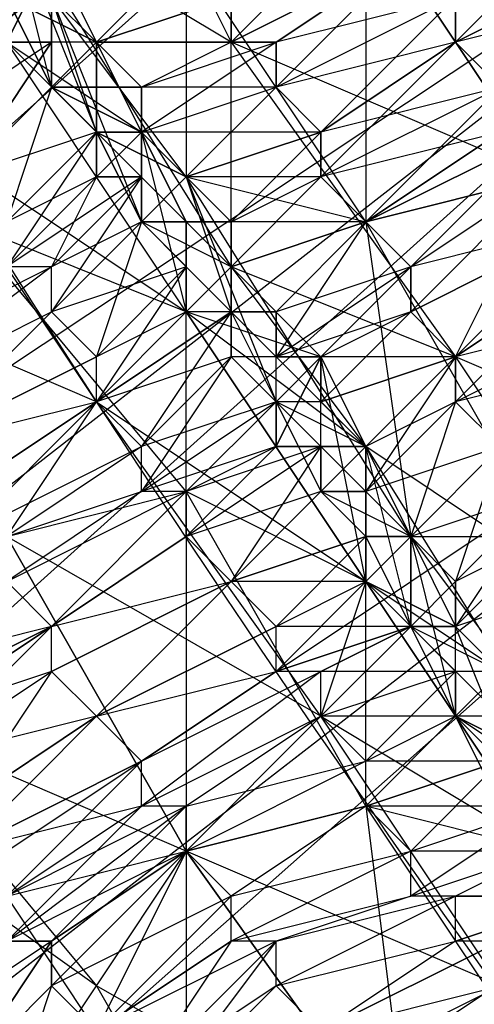
# Model space of a CAD drawing. Units: millimetres. Extents: x 662 to 7672, y -2443 to 5774.
# Drawn here: x 3915 to 3925, y 2035 to 2057 of the extents above; entities that cross this region are included whole.
import ezdxf

# ---------------------------------------------------------------- set-up
doc = ezdxf.new("R2010")
doc.units = ezdxf.units.MM
doc.header["$MEASUREMENT"] = 0
doc.layers.add('МАФЫ НАШИ', color=7, linetype='Continuous', lineweight=25)

# ---------------------------------------------------------------- blocks, each defined once
blk = doc.blocks.new('аптн77н')
at = {"layer": 'МАФЫ НАШИ', "lineweight": 25}
for points in [[(11588.171, 2142.297), (11465.155, 2126.294), (11588.171, 2134.296), (11467.155, 2118.293), (11588.171, 2125.294), (11469.155, 2109.292), (11358.14, 2064.286), (11354.14, 2071.287), (11257.126, 1997.277), (11358.14, 2064.286), (11263.127, 1990.276), (11190.117, 1895.263), (11182.116, 1900.264), (11136.11, 1787.248), (11190.117, 1895.263), (11144.111, 1784.248)], [(11588.171, 2109.292), (11474.156, 2093.29), (11588.171, 2117.293), (11471.155, 2101.291), (11588.171, 2125.294), (11469.155, 2109.292), (11358.14, 2064.286), (11362.141, 2056.285), (11269.128, 1984.275), (11358.14, 2064.286), (11263.127, 1990.276), (11190.117, 1895.263), (11197.118, 1891.263), (11152.112, 1782.248), (11190.117, 1895.263), (11144.111, 1784.248)], [(11588.171, 1214.171), (11474.156, 1237.174), (11471.155, 1230.173), (11367.141, 1281.18), (11362.141, 1274.179), (11275.129, 1352.189), (11269.128, 1346.189), (11204.119, 1444.202), (11197.118, 1440.201), (11160.113, 1551.216), (11152.112, 1549.216), (11145.111, 1665.232), (11137.11, 1665.232), (11160.113, 1780.247), (11152.112, 1782.248), (11204.119, 1887.262), (11197.118, 1891.263), (11275.129, 1979.274), (11269.128, 1984.275), (11367.141, 2049.284), (11362.141, 2056.285), (11474.156, 2093.29), (11471.155, 2101.291), (11588.171, 2109.292)], [(11363.141, 2028.281), (11359.14, 2033.282), (11363.141, 2035.282), (11360.14, 2041.283), (11359.14, 2033.282), (11356.14, 2039.283), (11360.14, 2041.283), (11356.14, 2047.284), (11356.14, 2039.283), (11352.139, 2046.284), (11356.14, 2047.284), (11351.139, 2054.285), (11352.139, 2046.284), (11347.139, 2053.285), (11351.139, 2054.285), (11347.139, 2060.285), (11347.139, 2053.285), (11343.138, 2059.285)], [(11346.138, 2035.282), (11342.138, 2041.283), (11347.139, 2038.282), (11343.138, 2044.283), (11342.138, 2041.283), (11337.137, 2048.284), (11343.138, 2044.283), (11339.137, 2050.284), (11337.137, 2048.284), (11333.137, 2054.285), (11339.137, 2050.284), (11335.137, 2056.285), (11333.137, 2054.285), (11329.136, 2060.285), (11335.137, 2056.285), (11332.137, 2062.286)], [(11348.139, 2025.281), (11344.138, 2031.282), (11347.139, 2033.282), (11343.138, 2039.283), (11344.138, 2031.282), (11339.137, 2038.282), (11343.138, 2039.283), (11339.137, 2046.284), (11339.137, 2038.282), (11335.137, 2045.283), (11339.137, 2046.284), (11334.137, 2052.284), (11335.137, 2045.283), (11330.136, 2051.284), (11334.137, 2052.284), (11330.136, 2058.285), (11330.136, 2051.284), (11326.136, 2058.285)], [(11345.138, 2057.285), (11345.138, 2056.285), (11348.139, 2059.285)], [(11349.139, 2058.285), (11345.138, 2056.285), (11349.139, 2058.285)], [(11349.139, 2057.285), (11345.138, 2056.285), (11346.138, 2055.285)], [(11346.138, 2047.284), (11345.138, 2048.284), (11349.139, 2050.284)], [(11348.139, 2051.284), (11345.138, 2048.284), (11345.138, 2049.284), (11348.139, 2051.284)], [(11348.139, 2052.284), (11345.138, 2049.284), (11348.139, 2052.284), (11345.138, 2049.284), (11344.138, 2050.284), (11348.139, 2052.284)], [(11347.139, 2053.285), (11344.138, 2050.284), (11344.138, 2051.284), (11347.139, 2053.285)], [(11347.139, 2054.285), (11344.138, 2051.284), (11343.138, 2052.284), (11347.139, 2054.285)], [(11346.138, 2054.285), (11343.138, 2052.284), (11346.138, 2054.285)], [(11346.138, 2055.285), (11343.138, 2052.284), (11342.138, 2053.285), (11346.138, 2055.285), (11345.138, 2056.285), (11342.138, 2053.285), (11342.138, 2054.285), (11345.138, 2056.285), (11342.138, 2054.285), (11345.138, 2056.285), (11345.138, 2057.285), (11342.138, 2054.285), (11341.138, 2055.285), (11345.138, 2057.285)], [(11344.138, 2058.285), (11341.138, 2055.285), (11341.138, 2056.285), (11344.138, 2058.285), (11341.138, 2056.285), (11340.138, 2056.285), (11344.138, 2058.285)], [(11343.138, 2059.285), (11340.138, 2056.285), (11340.138, 2057.285)], [(11349.139, 2036.282), (11345.138, 2036.282), (11348.139, 2037.282), (11345.138, 2037.282), (11348.139, 2037.282), (11344.138, 2037.282), (11347.139, 2038.282), (11344.138, 2038.282), (11347.139, 2039.283), (11343.138, 2039.283), (11346.138, 2040.283), (11343.138, 2039.283), (11346.138, 2040.283), (11343.138, 2040.283), (11345.138, 2041.283), (11342.138, 2041.283), (11345.138, 2042.283), (11342.138, 2042.283), (11344.138, 2043.283), (11341.138, 2042.283), (11344.138, 2043.283), (11341.138, 2043.283), (11343.138, 2044.283), (11340.138, 2044.283), (11343.138, 2045.283), (11340.138, 2044.283), (11342.138, 2046.284), (11339.137, 2045.283), (11342.138, 2047.284), (11339.137, 2046.284), (11341.138, 2047.284), (11338.137, 2046.284), (11341.138, 2048.284), (11338.137, 2047.284), (11340.138, 2049.284), (11337.137, 2048.284), (11340.138, 2050.284), (11337.137, 2048.284), (11339.137, 2050.284), (11337.137, 2049.284), (11339.137, 2051.284), (11336.137, 2050.284), (11338.137, 2052.284), (11336.137, 2051.284), (11338.137, 2053.285), (11335.137, 2051.284), (11337.137, 2053.285), (11335.137, 2052.284), (11337.137, 2054.285), (11334.137, 2053.285), (11336.137, 2055.285), (11334.137, 2053.285), (11336.137, 2056.285), (11333.137, 2054.285)], [(11346.138, 2035.282), (11342.138, 2033.282), (11342.138, 2034.282), (11346.138, 2035.282)], [(11346.138, 2036.282), (11342.138, 2034.282), (11346.138, 2036.282), (11345.138, 2036.282), (11342.138, 2034.282), (11341.138, 2035.282), (11345.138, 2036.282), (11345.138, 2037.282), (11341.138, 2035.282), (11341.138, 2036.282), (11345.138, 2037.282), (11344.138, 2037.282), (11341.138, 2036.282), (11340.138, 2036.282), (11344.138, 2037.282), (11344.138, 2038.282), (11340.138, 2036.282), (11340.138, 2037.282), (11344.138, 2038.282), (11343.138, 2039.283), (11340.138, 2037.282), (11339.137, 2038.282), (11343.138, 2039.283), (11339.137, 2038.282), (11343.138, 2039.283), (11343.138, 2040.283), (11339.137, 2038.282), (11339.137, 2039.283), (11343.138, 2040.283), (11342.138, 2041.283), (11339.137, 2039.283), (11338.137, 2039.283), (11342.138, 2041.283), (11342.138, 2042.283), (11338.137, 2039.283), (11338.137, 2040.283), (11342.138, 2042.283), (11341.138, 2042.283), (11338.137, 2040.283), (11337.137, 2041.283), (11341.138, 2042.283), (11341.138, 2043.283), (11337.137, 2041.283), (11341.138, 2043.283), (11340.138, 2044.283), (11337.137, 2041.283), (11336.137, 2042.283), (11340.138, 2044.283), (11336.137, 2042.283), (11336.137, 2043.283), (11340.138, 2044.283), (11339.137, 2045.283), (11336.137, 2043.283), (11339.137, 2045.283), (11339.137, 2046.284), (11336.137, 2043.283), (11335.137, 2044.283), (11339.137, 2046.284), (11338.137, 2046.284), (11335.137, 2044.283)], [(11335.137, 2045.283), (11338.137, 2046.284), (11338.137, 2047.284), (11335.137, 2045.283)], [(11334.137, 2045.283), (11338.137, 2047.284), (11337.137, 2048.284), (11334.137, 2045.283)], [(11334.137, 2046.284), (11337.137, 2048.284), (11334.137, 2046.284)], [(11333.137, 2047.284), (11337.137, 2048.284), (11337.137, 2049.284), (11333.137, 2047.284), (11337.137, 2049.284), (11336.137, 2050.284), (11333.137, 2047.284)], [(11332.137, 2048.284), (11336.137, 2050.284), (11336.137, 2051.284), (11332.137, 2048.284)], [(11332.137, 2049.284), (11336.137, 2051.284), (11335.137, 2051.284)], [(11361.14, 2018.28), (11359.14, 2015.279), (11359.14, 2020.28), (11357.14, 2018.28), (11357.14, 2024.281), (11355.14, 2022.28), (11354.14, 2028.281), (11351.139, 2027.281), (11351.139, 2033.282), (11347.139, 2033.282), (11347.139, 2038.282), (11343.138, 2039.283), (11343.138, 2044.283), (11339.137, 2046.284), (11339.137, 2050.284), (11334.137, 2052.284), (11335.137, 2056.285), (11330.136, 2058.285), (11332.137, 2062.286), (11326.136, 2064.286)], [(11336.137, 2058.285), (11336.137, 2055.285), (11336.137, 2056.285), (11336.137, 2058.285), (11335.137, 2056.285), (11336.137, 2056.285), (11336.137, 2055.285), (11336.137, 2058.285), (11336.137, 2056.285), (11335.137, 2056.285), (11336.137, 2058.285)], [(11337.137, 2054.285), (11336.137, 2055.285), (11337.137, 2056.285), (11337.137, 2054.285), (11337.137, 2053.285), (11337.137, 2056.285), (11336.137, 2055.285), (11337.137, 2054.285), (11337.137, 2056.285), (11337.137, 2053.285), (11337.137, 2054.285), (11336.137, 2057.285), (11336.137, 2055.285), (11335.137, 2059.285), (11337.137, 2054.285), (11340.138, 2051.284), (11339.137, 2052.284), (11339.137, 2050.284), (11340.138, 2051.284), (11342.138, 2049.284), (11339.137, 2050.284), (11343.138, 2044.283), (11342.138, 2049.284), (11343.138, 2047.284), (11340.138, 2050.284), (11340.138, 2051.284), (11338.137, 2052.284)], [(11340.138, 2050.284), (11339.137, 2050.284), (11340.138, 2051.284), (11340.138, 2050.284), (11340.138, 2049.284), (11340.138, 2051.284), (11340.138, 2050.284), (11339.137, 2050.284), (11340.138, 2051.284), (11339.137, 2052.284), (11339.137, 2050.284), (11339.137, 2051.284), (11338.137, 2052.284), (11339.137, 2052.284), (11339.137, 2051.284), (11339.137, 2050.284), (11339.137, 2052.284), (11338.137, 2054.285), (11339.137, 2050.284), (11335.137, 2056.285), (11338.137, 2054.285), (11337.137, 2056.285), (11335.137, 2056.285)], [(11336.137, 2058.285), (11337.137, 2056.285), (11338.137, 2054.285), (11337.137, 2053.285), (11338.137, 2053.285), (11338.137, 2054.285), (11338.137, 2052.284), (11338.137, 2053.285), (11337.137, 2053.285), (11338.137, 2054.285), (11338.137, 2053.285), (11338.137, 2052.284), (11338.137, 2054.285)], [(11336.137, 2057.285), (11338.137, 2052.284), (11339.137, 2053.285), (11340.138, 2050.284), (11340.138, 2049.284), (11340.138, 2051.284), (11342.138, 2049.284), (11340.138, 2049.284), (11341.138, 2048.284), (11342.138, 2049.284), (11341.138, 2047.284), (11341.138, 2048.284), (11342.138, 2049.284), (11340.138, 2049.284), (11341.138, 2048.284)], [(11340.138, 2057.285), (11337.137, 2056.285), (11340.138, 2057.285)], [(11336.137, 2056.285), (11334.137, 2053.285), (11336.137, 2056.285)], [(11340.138, 2056.285), (11337.137, 2056.285), (11340.138, 2056.285)], [(11347.139, 2054.285), (11343.138, 2052.284), (11347.139, 2054.285)], [(11339.137, 2053.285), (11341.138, 2048.284), (11344.138, 2045.283), (11342.138, 2046.284), (11343.138, 2047.284), (11341.138, 2048.284), (11341.138, 2047.284), (11342.138, 2049.284), (11343.138, 2047.284), (11341.138, 2047.284), (11342.138, 2047.284), (11343.138, 2047.284), (11342.138, 2046.284), (11342.138, 2047.284), (11343.138, 2047.284), (11341.138, 2047.284), (11342.138, 2047.284), (11342.138, 2046.284), (11343.138, 2047.284), (11344.138, 2045.283), (11342.138, 2046.284), (11343.138, 2045.283), (11344.138, 2045.283), (11343.138, 2044.283), (11343.138, 2045.283), (11344.138, 2045.283), (11342.138, 2046.284), (11343.138, 2045.283), (11343.138, 2044.283), (11344.138, 2045.283), (11345.138, 2043.283), (11343.138, 2044.283), (11344.138, 2043.283), (11345.138, 2043.283)], [(11339.137, 2052.284), (11339.137, 2050.284), (11340.138, 2051.284)], [(11348.139, 2051.284), (11345.138, 2049.284), (11348.139, 2051.284)], [(11339.137, 2050.284), (11337.137, 2048.284), (11339.137, 2050.284)], [(11342.138, 2049.284), (11339.137, 2050.284), (11343.138, 2047.284), (11343.138, 2044.283), (11344.138, 2045.283)], [(11339.137, 2050.284), (11339.137, 2050.284)], [(11348.139, 2039.283), (11344.138, 2043.283), (11343.138, 2047.284), (11343.138, 2045.283), (11344.138, 2045.283), (11344.138, 2043.283)], [(11346.138, 2040.283), (11345.138, 2041.283), (11347.139, 2040.283)], [(11346.138, 2042.283), (11345.138, 2041.283), (11345.138, 2042.283), (11344.138, 2043.283), (11346.138, 2042.283), (11345.138, 2042.283), (11345.138, 2041.283), (11346.138, 2042.283)], [(11347.139, 2041.283), (11345.138, 2041.283), (11344.138, 2045.283), (11343.138, 2047.284), (11343.138, 2044.283), (11344.138, 2045.283), (11345.138, 2043.283), (11343.138, 2044.283), (11347.139, 2038.282), (11345.138, 2043.283), (11346.138, 2042.283), (11345.138, 2042.283), (11344.138, 2043.283), (11346.138, 2042.283), (11345.138, 2043.283), (11344.138, 2043.283), (11343.138, 2044.283), (11345.138, 2043.283), (11344.138, 2043.283), (11345.138, 2043.283), (11343.138, 2044.283), (11346.138, 2042.283)], [(11347.139, 2040.283), (11345.138, 2041.283), (11346.138, 2040.283)], [(11342.138, 2046.284), (11340.138, 2044.283), (11342.138, 2046.284)], [(11343.138, 2044.283), (11343.138, 2044.283)], [(11333.137, 2041.283), (11336.137, 2043.283), (11333.137, 2041.283)], [(11346.138, 2039.283), (11345.138, 2041.283), (11346.138, 2042.283), (11345.138, 2041.283), (11345.138, 2043.283), (11344.138, 2043.283), (11345.138, 2041.283), (11346.138, 2039.283), (11346.138, 2042.283), (11345.138, 2041.283), (11346.138, 2042.283)], [(11348.139, 2039.283), (11345.138, 2041.283)], [(11338.137, 2040.283), (11334.137, 2038.282), (11338.137, 2040.283)], [(11336.137, 2035.282), (11339.137, 2038.282), (11336.137, 2035.282)], [(11340.138, 2036.282), (11337.137, 2034.282), (11340.138, 2036.282)], [(11336.137, 2035.282), (11334.137, 2033.282), (11336.137, 2035.282)]]:
    blk.add_lwpolyline(points, dxfattribs=at)
blk.add_lwpolyline([(11338.137, 2075.288), (11336.137, 2070.287), (11339.137, 2073.287), (11340.138, 2073.287), (11340.138, 2077.288), (11339.137, 2073.287, -0.016944), (11362.141, 2036.282)], format="xyb", dxfattribs=at)
for points in [[(11354.14, 2071.287), (11257.126, 1997.277), (11263.127, 1990.276)], [(11337.137, 2062.286), (11340.138, 2056.285), (11343.138, 2059.285)], [(11336.137, 2055.285), (11337.137, 2054.285), (11338.137, 2054.285), (11336.137, 2055.285), (11338.137, 2055.285), (11336.137, 2055.285), (11337.137, 2056.285), (11335.137, 2057.285), (11337.137, 2056.285), (11336.137, 2055.285), (11335.137, 2057.285), (11334.137, 2059.285), (11336.137, 2057.285), (11335.137, 2057.285), (11337.137, 2056.285), (11335.137, 2057.285)], [(11335.137, 2059.285), (11340.138, 2051.284), (11340.138, 2056.285)], [(11343.138, 2052.284), (11339.137, 2058.285), (11343.138, 2059.285)], [(11350.139, 2056.285), (11343.138, 2059.285), (11347.139, 2053.285)], [(11335.137, 2056.285), (11336.137, 2058.285), (11337.137, 2056.285)], [(11339.137, 2053.285), (11336.137, 2057.285), (11339.137, 2058.285)], [(11339.137, 2058.285), (11337.137, 2056.285), (11336.137, 2057.285), (11339.137, 2058.285), (11336.137, 2057.285), (11336.137, 2058.285)], [(11344.138, 2058.285), (11340.138, 2057.285), (11340.138, 2056.285), (11344.138, 2058.285), (11340.138, 2056.285), (11341.138, 2056.285)], [(11340.138, 2057.285), (11336.137, 2057.285), (11337.137, 2056.285)], [(11345.138, 2057.285), (11341.138, 2056.285), (11341.138, 2055.285)], [(11362.141, 2056.285), (11269.128, 1984.275), (11263.127, 1990.276)], [(11275.129, 1979.274), (11362.141, 2056.285), (11367.141, 2049.284)], [(11338.137, 2054.285), (11339.137, 2052.284), (11335.137, 2056.285)], [(11341.138, 2056.285), (11337.137, 2056.285), (11338.137, 2055.285)], [(11340.138, 2056.285), (11338.137, 2055.285), (11337.137, 2056.285)], [(11341.138, 2056.285), (11338.137, 2054.285), (11338.137, 2055.285)], [(11340.138, 2056.285), (11345.138, 2049.284), (11347.139, 2053.285)], [(11345.138, 2056.285), (11341.138, 2055.285), (11342.138, 2054.285), (11345.138, 2056.285), (11342.138, 2054.285)], [(11336.137, 2055.285), (11335.137, 2052.284), (11334.137, 2053.285)], [(11338.137, 2052.284), (11340.138, 2050.284), (11340.138, 2051.284), (11338.137, 2052.284), (11340.138, 2052.284), (11338.137, 2052.284), (11339.137, 2053.285), (11337.137, 2054.285), (11339.137, 2053.285), (11338.137, 2052.284), (11337.137, 2054.285), (11336.137, 2055.285), (11338.137, 2054.285), (11337.137, 2054.285), (11339.137, 2053.285), (11337.137, 2054.285)], [(11341.138, 2055.285), (11338.137, 2055.285), (11338.137, 2054.285)], [(11341.138, 2055.285), (11339.137, 2053.285), (11338.137, 2054.285)], [(11346.138, 2055.285), (11342.138, 2054.285), (11342.138, 2053.285)], [(11337.137, 2054.285), (11335.137, 2051.284), (11335.137, 2052.284)], [(11342.138, 2054.285), (11338.137, 2054.285), (11339.137, 2053.285), (11342.138, 2054.285), (11339.137, 2053.285)], [(11342.138, 2054.285), (11340.138, 2052.284), (11339.137, 2053.285), (11342.138, 2054.285), (11339.137, 2053.285)], [(11346.138, 2054.285), (11342.138, 2053.285), (11343.138, 2052.284)], [(11337.137, 2053.285), (11336.137, 2051.284), (11335.137, 2051.284)], [(11338.137, 2053.285), (11336.137, 2050.284), (11336.137, 2051.284)], [(11342.138, 2053.285), (11339.137, 2053.285), (11340.138, 2052.284)], [(11344.138, 2045.283), (11339.137, 2053.285), (11343.138, 2052.284)], [(11342.138, 2053.285), (11340.138, 2051.284), (11340.138, 2052.284)], [(11347.139, 2053.285), (11343.138, 2052.284), (11344.138, 2051.284)], [(11347.139, 2045.283), (11343.138, 2052.284), (11347.139, 2053.285)], [(11338.137, 2052.284), (11337.137, 2049.284), (11336.137, 2050.284)], [(11340.138, 2050.284), (11341.138, 2048.284), (11341.138, 2049.284), (11340.138, 2050.284), (11341.138, 2050.284), (11340.138, 2050.284), (11340.138, 2051.284), (11338.137, 2052.284)], [(11339.137, 2052.284), (11338.137, 2052.284), (11339.137, 2051.284)], [(11343.138, 2052.284), (11340.138, 2052.284), (11340.138, 2051.284), (11343.138, 2052.284), (11340.138, 2051.284), (11341.138, 2050.284)], [(11343.138, 2052.284), (11341.138, 2049.284), (11341.138, 2050.284), (11343.138, 2052.284), (11341.138, 2050.284), (11340.138, 2051.284)], [(11348.139, 2052.284), (11344.138, 2051.284), (11344.138, 2050.284), (11348.139, 2052.284), (11344.138, 2050.284), (11345.138, 2049.284)], [(11337.137, 2048.284), (11330.136, 2051.284), (11335.137, 2045.283)], [(11339.137, 2051.284), (11337.137, 2048.284), (11337.137, 2049.284)], [(11340.138, 2051.284), (11343.138, 2047.284), (11345.138, 2049.284)], [(11344.138, 2051.284), (11341.138, 2050.284), (11341.138, 2049.284)], [(11344.138, 2051.284), (11342.138, 2049.284), (11341.138, 2049.284)], [(11340.138, 2050.284), (11338.137, 2047.284), (11337.137, 2048.284)], [(11341.138, 2048.284), (11342.138, 2046.284), (11342.138, 2048.284), (11341.138, 2048.284), (11342.138, 2049.284), (11341.138, 2048.284), (11341.138, 2049.284), (11340.138, 2050.284)], [(11344.138, 2050.284), (11341.138, 2049.284), (11342.138, 2049.284)], [(11344.138, 2050.284), (11342.138, 2048.284), (11342.138, 2049.284)], [(11349.139, 2050.284), (11345.138, 2049.284), (11345.138, 2048.284)], [(11340.138, 2049.284), (11338.137, 2046.284), (11338.137, 2047.284)], [(11345.138, 2049.284), (11342.138, 2049.284), (11342.138, 2048.284), (11345.138, 2049.284), (11342.138, 2048.284), (11343.138, 2047.284)], [(11345.138, 2049.284), (11343.138, 2046.284), (11343.138, 2047.284), (11345.138, 2049.284), (11343.138, 2047.284), (11342.138, 2048.284)], [(11349.139, 2049.284), (11345.138, 2048.284), (11346.138, 2047.284)], [(11345.138, 2049.284), (11349.139, 2043.283), (11352.139, 2046.284)], [(11341.138, 2048.284), (11339.137, 2046.284), (11338.137, 2046.284)], [(11342.138, 2046.284), (11343.138, 2045.283), (11343.138, 2046.284), (11342.138, 2046.284), (11343.138, 2047.284), (11342.138, 2046.284), (11342.138, 2048.284), (11341.138, 2048.284)], [(11345.138, 2048.284), (11343.138, 2047.284), (11343.138, 2046.284)], [(11345.138, 2048.284), (11344.138, 2045.283), (11343.138, 2046.284)], [(11342.138, 2047.284), (11340.138, 2044.283), (11339.137, 2045.283)], [(11341.138, 2047.284), (11339.137, 2045.283), (11339.137, 2046.284)], [(11346.138, 2047.284), (11343.138, 2046.284), (11344.138, 2045.283), (11346.138, 2047.284), (11344.138, 2045.283)], [(11343.138, 2047.284), (11348.139, 2039.283), (11349.139, 2043.283)], [(11346.138, 2047.284), (11345.138, 2044.283), (11344.138, 2045.283), (11346.138, 2047.284), (11344.138, 2045.283)], [(11344.138, 2043.283), (11345.138, 2041.283), (11345.138, 2043.283), (11344.138, 2043.283), (11345.138, 2044.283), (11344.138, 2043.283), (11344.138, 2045.283), (11343.138, 2045.283), (11344.138, 2045.283), (11344.138, 2043.283), (11343.138, 2045.283), (11342.138, 2046.284), (11343.138, 2046.284), (11343.138, 2045.283), (11344.138, 2045.283), (11343.138, 2045.283)], [(11347.139, 2046.284), (11344.138, 2045.283), (11345.138, 2044.283)], [(11347.139, 2046.284), (11345.138, 2043.283), (11345.138, 2044.283)], [(11342.138, 2041.283), (11335.137, 2045.283), (11339.137, 2038.282)], [(11343.138, 2045.283), (11341.138, 2043.283), (11340.138, 2044.283)], [(11347.139, 2041.283), (11344.138, 2045.283), (11347.139, 2045.283)], [(11347.139, 2045.283), (11345.138, 2044.283), (11345.138, 2043.283)], [(11347.139, 2045.283), (11346.138, 2042.283), (11345.138, 2043.283)], [(11332.137, 2041.283), (11336.137, 2043.283), (11335.137, 2044.283)], [(11343.138, 2044.283), (11341.138, 2042.283), (11341.138, 2043.283)], [(11348.139, 2044.283), (11345.138, 2043.283), (11346.138, 2042.283), (11348.139, 2044.283), (11346.138, 2042.283)], [(11336.137, 2043.283), (11332.137, 2042.283), (11332.137, 2041.283), (11336.137, 2043.283), (11332.137, 2041.283), (11333.137, 2041.283)], [(11333.137, 2040.283), (11336.137, 2042.283), (11336.137, 2043.283)], [(11344.138, 2043.283), (11342.138, 2041.283), (11342.138, 2042.283), (11344.138, 2043.283), (11342.138, 2042.283), (11341.138, 2042.283)], [(11336.137, 2042.283), (11333.137, 2041.283), (11333.137, 2040.283)], [(11334.137, 2039.283), (11337.137, 2041.283), (11336.137, 2042.283)], [(11345.138, 2042.283), (11343.138, 2040.283), (11342.138, 2041.283)], [(11332.137, 2041.283), (11337.137, 2035.282), (11339.137, 2038.282)], [(11337.137, 2041.283), (11333.137, 2040.283), (11334.137, 2039.283), (11337.137, 2041.283), (11334.137, 2039.283), (11334.137, 2038.282)], [(11334.137, 2038.282), (11338.137, 2040.283), (11337.137, 2041.283), (11334.137, 2038.282), (11337.137, 2041.283)], [(11345.138, 2041.283), (11343.138, 2039.283), (11343.138, 2040.283)], [(11330.136, 2040.283), (11335.137, 2032.282), (11337.137, 2035.282)], [(11335.137, 2037.282), (11338.137, 2039.283), (11338.137, 2040.283)], [(11346.138, 2040.283), (11344.138, 2038.282), (11343.138, 2039.283), (11346.138, 2040.283), (11343.138, 2039.283)], [(11338.137, 2039.283), (11334.137, 2038.282), (11335.137, 2037.282)], [(11339.137, 2039.283), (11335.137, 2037.282), (11335.137, 2036.282)], [(11335.137, 2036.282), (11339.137, 2039.283), (11338.137, 2039.283)], [(11336.137, 2036.282), (11339.137, 2038.282), (11339.137, 2039.283)], [(11347.139, 2039.283), (11344.138, 2037.282), (11344.138, 2038.282)], [(11339.137, 2038.282), (11335.137, 2036.282), (11336.137, 2036.282), (11339.137, 2038.282), (11336.137, 2036.282), (11336.137, 2035.282)], [(11339.137, 2031.282), (11335.137, 2037.282), (11339.137, 2038.282)], [(11337.137, 2034.282), (11340.138, 2036.282), (11340.138, 2037.282), (11337.137, 2034.282), (11340.138, 2037.282), (11339.137, 2038.282)], [(11346.138, 2035.282), (11339.137, 2038.282), (11344.138, 2031.282)], [(11347.139, 2038.282), (11345.138, 2037.282), (11344.138, 2037.282)], [(11340.138, 2037.282), (11336.137, 2035.282), (11337.137, 2034.282)], [(11348.139, 2037.282), (11346.138, 2036.282), (11345.138, 2036.282), (11348.139, 2037.282), (11345.138, 2036.282), (11345.138, 2037.282)], [(11336.137, 2036.282), (11333.137, 2034.282), (11334.137, 2033.282)], [(11334.137, 2033.282), (11336.137, 2035.282), (11336.137, 2036.282), (11334.137, 2033.282), (11336.137, 2036.282), (11335.137, 2036.282)], [(11341.138, 2036.282), (11337.137, 2034.282), (11338.137, 2033.282)], [(11338.137, 2032.282), (11342.138, 2034.282), (11341.138, 2035.282), (11338.137, 2032.282), (11341.138, 2035.282), (11341.138, 2036.282)], [(11338.137, 2033.282), (11341.138, 2036.282), (11340.138, 2036.282)], [(11335.137, 2032.282), (11337.137, 2034.282), (11336.137, 2035.282)], [(11337.137, 2035.282), (11341.138, 2028.281), (11344.138, 2031.282)], [(11341.138, 2035.282), (11338.137, 2033.282), (11338.137, 2032.282)]]:
    blk.add_lwpolyline(points, close=True, dxfattribs=at)
blk.add_arc((11643.866, 2248.092), 366.069, 209.77825, 216.90316, dxfattribs=at)

msp = doc.modelspace()

# ---------------------------------------------------------------- block references
at = {"layer": 'МАФЫ НАШИ'}
msp.add_blockref('аптн77н', (-7420.916, 0), dxfattribs=at)

doc.saveas('drawing.dxf')
